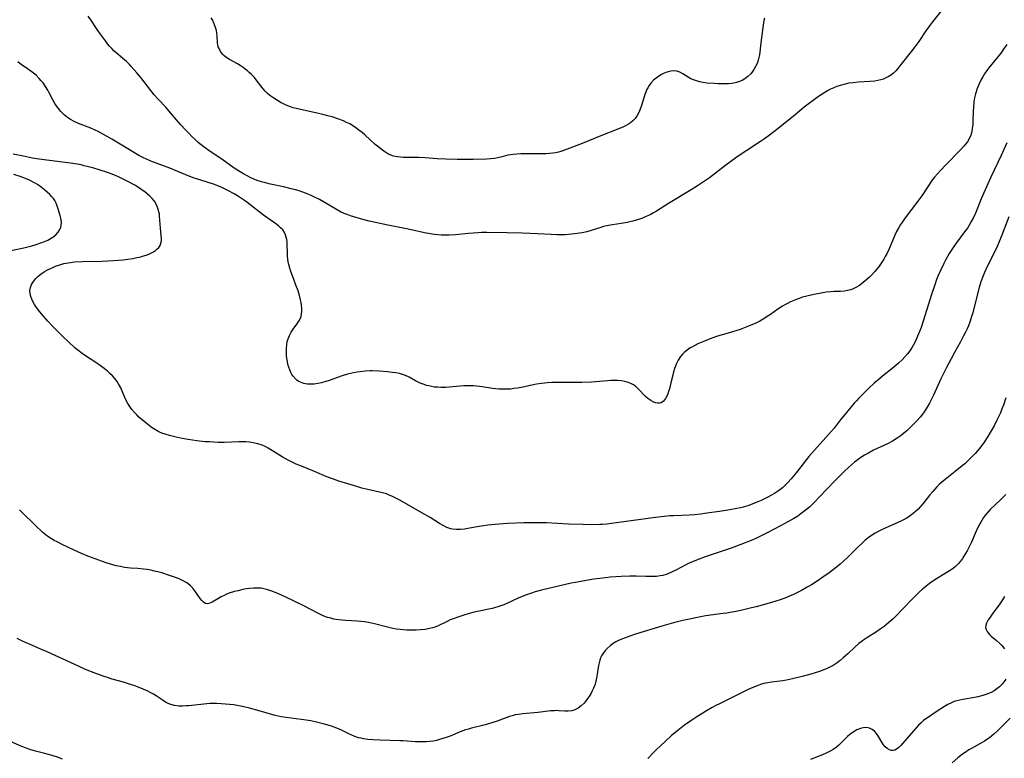
# Model space of a CAD drawing. Units: inches. Extents: x 2124224 to 2129706, y 192237 to 197634.
# Drawn here: x 2124531 to 2124724, y 193549 to 193693 of the extents above; entities that cross this region are included whole.
import ezdxf

# ---------------------------------------------------------------- set-up
doc = ezdxf.new("R2010")
doc.units = ezdxf.units.IN
doc.header["$MEASUREMENT"] = 0
doc.layers.add('c_13_T14S_R20E', color=35, linetype='Continuous')

msp = doc.modelspace()

# ---------------------------------------------------------------- linework, layer by layer
at = {"layer": 'c_13_T14S_R20E'}
for points, elevation in [([(2124712.01, 193695.32), (2124709.95, 193692.7), (2124709.36, 193691.93), (2124708.64, 193690.92), (2124707.25, 193688.89), (2124706.47, 193687.8), (2124705.82, 193686.96), (2124703.58, 193684.11), (2124703.19, 193683.61), (2124702.78, 193683.14), (2124702.33, 193682.7), (2124701.89, 193682.34), (2124701.3, 193681.97), (2124700.83, 193681.73), (2124700.33, 193681.52), (2124699.81, 193681.35), (2124699.28, 193681.22), (2124698.64, 193681.11), (2124697.69, 193681.01), (2124695.4, 193680.89), (2124694.44, 193680.81), (2124693.56, 193680.69), (2124692.84, 193680.53), (2124691.89, 193680.27), (2124691.25, 193680.06), (2124690.63, 193679.81), (2124689.98, 193679.51), (2124689.41, 193679.22), (2124688.85, 193678.9), (2124688.14, 193678.46), (2124687.62, 193678.1), (2124684.81, 193675.99), (2124683.07, 193674.53), (2124679.76, 193671.84), (2124678.08, 193670.54), (2124677.06, 193669.8), (2124676.33, 193669.31), (2124673.63, 193667.57), (2124672.51, 193666.82), (2124671.5, 193666.12), (2124669.49, 193664.65), (2124666.9, 193662.65), (2124666.32, 193662.21), (2124665.37, 193661.53), (2124663.97, 193660.61), (2124662.74, 193659.84), (2124658.33, 193657.18), (2124655.93, 193655.69), (2124655.34, 193655.34), (2124654.7, 193654.99), (2124653.74, 193654.54), (2124653.21, 193654.32), (2124652.64, 193654.11), (2124651.99, 193653.91), (2124651.34, 193653.73), (2124650.2, 193653.48), (2124649.02, 193653.28), (2124647.35, 193653.03), (2124646.15, 193652.8), (2124645.62, 193652.68), (2124644.84, 193652.45), (2124643.35, 193651.98), (2124642.3, 193651.67), (2124641.4, 193651.47), (2124640.92, 193651.37), (2124639.91, 193651.22), (2124638.75, 193651.1), (2124638.12, 193651.07), (2124637.05, 193651.05), (2124636.43, 193651.06), (2124635.33, 193651.11), (2124632.67, 193651.28), (2124629.71, 193651.39), (2124626.76, 193651.46), (2124622.79, 193651.51), (2124621.82, 193651.49), (2124621.03, 193651.46), (2124619.17, 193651.32), (2124616.63, 193651.06), (2124615.4, 193650.99), (2124614.69, 193650.97), (2124613.87, 193650.99), (2124613.17, 193651.03), (2124612.46, 193651.11), (2124611.36, 193651.29), (2124610.6, 193651.45), (2124608.27, 193651.99), (2124606.75, 193652.32), (2124603.42, 193652.94), (2124601.01, 193653.45), (2124599.78, 193653.74), (2124598.54, 193654.05), (2124596.74, 193654.56), (2124596.1, 193654.77), (2124595.47, 193655), (2124594.84, 193655.25), (2124594.13, 193655.58), (2124593.36, 193655.98), (2124590.81, 193657.51), (2124590.03, 193657.95), (2124588.93, 193658.51), (2124588.28, 193658.81), (2124587.6, 193659.08), (2124586.78, 193659.39), (2124586.06, 193659.63), (2124585.34, 193659.84), (2124584.47, 193660.08), (2124583.03, 193660.41), (2124580.44, 193660.97), (2124579.47, 193661.2), (2124578.7, 193661.42), (2124577.88, 193661.69), (2124577.08, 193662), (2124576.59, 193662.22), (2124575.87, 193662.58), (2124575.16, 193662.98), (2124574.55, 193663.35), (2124573.36, 193664.12), (2124570.96, 193665.82), (2124568.84, 193667.24), (2124567.48, 193668.21), (2124566.91, 193668.66), (2124566.34, 193669.12), (2124565.7, 193669.68), (2124565.08, 193670.27), (2124564.45, 193670.91), (2124563.89, 193671.49), (2124562.84, 193672.64), (2124560.92, 193674.9), (2124559.96, 193675.99), (2124558.56, 193677.49), (2124557.71, 193678.44), (2124557.04, 193679.27), (2124555.07, 193681.83), (2124554.3, 193682.76), (2124553.23, 193683.99), (2124552.87, 193684.38), (2124552.3, 193684.95), (2124551.53, 193685.63), (2124550.19, 193686.73), (2124549.83, 193687.06), (2124549.43, 193687.46), (2124549.06, 193687.87), (2124548.6, 193688.41), (2124548.17, 193688.97), (2124547.18, 193690.3), (2124546.55, 193691.21), (2124545.32, 193693.07), (2124544.76, 193693.83)], 966), ([(2124677.06, 193693.43), (2124676.96, 193692.96), (2124676.75, 193691.58), (2124676.33, 193688.07), (2124676.14, 193686.68), (2124676.02, 193686.01), (2124675.83, 193685.21), (2124675.62, 193684.59), (2124675.34, 193683.96), (2124675.01, 193683.36), (2124674.63, 193682.82), (2124674.38, 193682.52), (2124673.83, 193681.99), (2124673.22, 193681.54), (2124672.72, 193681.26), (2124672.19, 193681.03), (2124671.63, 193680.86), (2124671.06, 193680.73), (2124670.67, 193680.67), (2124670.06, 193680.61), (2124669.44, 193680.57), (2124668.73, 193680.56), (2124668, 193680.58), (2124667.25, 193680.62), (2124665.85, 193680.74), (2124665.04, 193680.86), (2124664.4, 193680.98), (2124663.78, 193681.14), (2124663.21, 193681.35), (2124662.67, 193681.59), (2124662.12, 193681.9), (2124661.13, 193682.54), (2124660.54, 193682.88), (2124659.94, 193683.09), (2124659.35, 193683.13), (2124658.73, 193683.05), (2124658.26, 193682.93), (2124657.8, 193682.78), (2124657.35, 193682.6), (2124656.91, 193682.39), (2124656.38, 193682.08), (2124655.87, 193681.72), (2124655.38, 193681.29), (2124654.84, 193680.68), (2124654.52, 193680.26), (2124654.24, 193679.81), (2124654.02, 193679.4), (2124653.84, 193678.97), (2124653.67, 193678.51), (2124653.53, 193678.04), (2124653.04, 193676.33), (2124652.79, 193675.65), (2124652.49, 193674.98), (2124652.16, 193674.38), (2124651.78, 193673.82), (2124651.32, 193673.32), (2124650.89, 193672.96), (2124650.48, 193672.68), (2124650.05, 193672.43), (2124649.49, 193672.15), (2124648.41, 193671.69), (2124645.06, 193670.4), (2124641.75, 193669.03), (2124638.18, 193667.68), (2124637.22, 193667.35), (2124636.76, 193667.22), (2124636.27, 193667.11), (2124635.69, 193667.02), (2124635.01, 193666.95), (2124634.33, 193666.92), (2124633.17, 193666.89), (2124629.41, 193666.87), (2124628.67, 193666.85), (2124627.93, 193666.78), (2124627.38, 193666.7), (2124626.88, 193666.6), (2124625.48, 193666.24), (2124624.87, 193666.11), (2124624.24, 193666.01), (2124623.57, 193665.93), (2124622.74, 193665.88), (2124620.08, 193665.79), (2124618.4, 193665.77), (2124616.99, 193665.76), (2124614.75, 193665.82), (2124613.07, 193665.91), (2124610.74, 193666.09), (2124609.41, 193666.16), (2124606.46, 193666.2), (2124605.86, 193666.24), (2124605.28, 193666.32), (2124604.85, 193666.4), (2124604.35, 193666.53), (2124603.86, 193666.71), (2124603.43, 193666.92), (2124603, 193667.17), (2124602.63, 193667.42), (2124602.03, 193667.85), (2124601.43, 193668.32), (2124600.93, 193668.74), (2124598.88, 193670.59), (2124598.37, 193671.04), (2124597.76, 193671.54), (2124597.14, 193672), (2124596.71, 193672.29), (2124595.97, 193672.73), (2124595.35, 193673.05), (2124594.71, 193673.33), (2124593.6, 193673.76), (2124592.53, 193674.12), (2124591.95, 193674.29), (2124590.71, 193674.61), (2124589.56, 193674.87), (2124586.3, 193675.54), (2124585.47, 193675.74), (2124584.9, 193675.91), (2124584.14, 193676.17), (2124583.41, 193676.48), (2124582.86, 193676.74), (2124582.56, 193676.89), (2124581.82, 193677.32), (2124581.1, 193677.79), (2124580.35, 193678.33), (2124579.83, 193678.76), (2124579.44, 193679.13), (2124579.07, 193679.53), (2124578.75, 193679.92), (2124577.64, 193681.39), (2124577.3, 193681.81), (2124576.99, 193682.16), (2124576.66, 193682.5), (2124576.31, 193682.83), (2124575.94, 193683.14), (2124575.53, 193683.46), (2124575.11, 193683.77), (2124574.54, 193684.14), (2124573.97, 193684.48), (2124572.45, 193685.31), (2124571.89, 193685.66), (2124571.39, 193686.04), (2124571.11, 193686.33), (2124570.7, 193686.89), (2124570.39, 193687.48), (2124570.24, 193687.85), (2124570.13, 193688.22), (2124570.07, 193688.63), (2124570, 193689.95), (2124569.95, 193690.46), (2124569.87, 193690.99), (2124569.72, 193691.58), (2124569.44, 193692.34), (2124569.08, 193693.09), (2124568.86, 193693.49)], 968), ([(2124653.82, 193619.45), (2124652.4, 193620.95), (2124651.94, 193621.37), (2124651.48, 193621.71), (2124650.96, 193622), (2124650.25, 193622.26), (2124649.69, 193622.4), (2124649.09, 193622.48), (2124648.38, 193622.54), (2124647.72, 193622.56), (2124647.04, 193622.54), (2124646.35, 193622.5), (2124643.27, 193622.27), (2124641.37, 193622.17), (2124639.64, 193622.15), (2124636.34, 193622.18), (2124635.5, 193622.16), (2124634.66, 193622.13), (2124633.49, 193622.01), (2124632.49, 193621.85), (2124629.78, 193621.27), (2124628.76, 193621.08), (2124628.07, 193620.97), (2124627.38, 193620.9), (2124626.72, 193620.86), (2124626.07, 193620.86), (2124625.1, 193620.9), (2124624.47, 193620.95), (2124623.89, 193621.03), (2124621.84, 193621.34), (2124621.34, 193621.41), (2124620.18, 193621.51), (2124619.34, 193621.53), (2124618.24, 193621.51), (2124615.38, 193621.25), (2124614.77, 193621.22), (2124613.76, 193621.2), (2124613.13, 193621.23), (2124612.51, 193621.29), (2124611.96, 193621.38), (2124611.42, 193621.49), (2124610.96, 193621.61), (2124610.51, 193621.76), (2124609.73, 193622.06), (2124609.34, 193622.24), (2124608.84, 193622.49), (2124607.6, 193623.19), (2124606.86, 193623.54), (2124606.1, 193623.82), (2124605.66, 193623.94), (2124604.98, 193624.07), (2124604.27, 193624.15), (2124603.31, 193624.25), (2124601.7, 193624.38), (2124600.36, 193624.43), (2124599.93, 193624.43), (2124598.97, 193624.38), (2124598.01, 193624.29), (2124597.42, 193624.2), (2124596.7, 193624.07), (2124596.1, 193623.93), (2124595.5, 193623.78), (2124594.45, 193623.46), (2124591.95, 193622.57), (2124591.28, 193622.35), (2124590.42, 193622.11), (2124589.7, 193621.96), (2124588.98, 193621.87), (2124588.33, 193621.84), (2124587.62, 193621.88), (2124586.95, 193622.01), (2124586.32, 193622.23), (2124585.89, 193622.46), (2124585.61, 193622.65), (2124585.38, 193622.85), (2124584.91, 193623.39), (2124584.66, 193623.76), (2124584.44, 193624.16), (2124584.21, 193624.67), (2124584.02, 193625.2), (2124583.87, 193625.72), (2124583.75, 193626.25), (2124583.64, 193626.9), (2124583.59, 193627.43), (2124583.56, 193627.95), (2124583.56, 193628.42), (2124583.57, 193628.89), (2124583.63, 193629.55), (2124583.74, 193630.19), (2124583.88, 193630.69), (2124584.16, 193631.38), (2124584.51, 193632.02), (2124584.9, 193632.6), (2124585.63, 193633.57), (2124586.02, 193634.14), (2124586.32, 193634.74), (2124586.44, 193635.12), (2124586.52, 193635.53), (2124586.57, 193636.15), (2124586.57, 193636.7), (2124586.53, 193637.26), (2124586.45, 193637.81), (2124586.34, 193638.37), (2124586.13, 193639.22), (2124585.86, 193640.08), (2124585.44, 193641.23), (2124584.96, 193642.48), (2124584.46, 193643.86), (2124584.24, 193644.55), (2124584.05, 193645.25), (2124583.94, 193645.76), (2124583.85, 193646.26), (2124583.78, 193646.98), (2124583.76, 193647.56), (2124583.73, 193649.13), (2124583.69, 193649.66), (2124583.63, 193650.17), (2124583.54, 193650.61), (2124583.39, 193651.08), (2124583.18, 193651.52), (2124582.84, 193652), (2124582.42, 193652.45), (2124582.09, 193652.74), (2124581.68, 193653.07), (2124579.1, 193654.9), (2124575.8, 193657.45), (2124575.16, 193657.92), (2124574.59, 193658.31), (2124574.01, 193658.68), (2124573.38, 193659.05), (2124572.08, 193659.75), (2124570.92, 193660.31), (2124570.14, 193660.64), (2124569.51, 193660.87), (2124566.62, 193661.78), (2124565.36, 193662.22), (2124563.88, 193662.79), (2124561.53, 193663.79), (2124560.44, 193664.23), (2124557.38, 193665.36), (2124556.18, 193665.84), (2124555.64, 193666.1), (2124554.7, 193666.59), (2124551.08, 193668.8), (2124549.4, 193669.78), (2124547.33, 193670.95), (2124546.74, 193671.25), (2124546.15, 193671.53), (2124545.29, 193671.9), (2124542.88, 193672.83), (2124542.08, 193673.2), (2124541.32, 193673.62), (2124540.74, 193674.01), (2124540.07, 193674.55), (2124539.46, 193675.15), (2124538.97, 193675.74), (2124538.53, 193676.35), (2124538.27, 193676.75), (2124537.89, 193677.44), (2124537.18, 193678.85), (2124536.92, 193679.32), (2124536.47, 193680.05), (2124535.98, 193680.75), (2124535.62, 193681.2), (2124535.24, 193681.64), (2124534.61, 193682.26), (2124534.07, 193682.7), (2124533.57, 193683.07), (2124532.25, 193683.94), (2124531.73, 193684.31), (2124531.03, 193684.87)], 964), ([(2124529.08, 193647.85), (2124532.18, 193648.54), (2124533.76, 193648.93), (2124534.83, 193649.23), (2124535.55, 193649.46), (2124536.25, 193649.72), (2124536.91, 193650.01), (2124537.26, 193650.2), (2124537.89, 193650.61), (2124538.45, 193651.08), (2124538.9, 193651.55), (2124539.25, 193652.07), (2124539.44, 193652.52), (2124539.53, 193652.86), (2124539.56, 193653.57), (2124539.47, 193654.3), (2124539.34, 193654.83), (2124538.88, 193656.34), (2124538.76, 193656.68), (2124538.53, 193657.23), (2124538.25, 193657.75), (2124538, 193658.13), (2124537.71, 193658.48), (2124537.31, 193658.92), (2124536.79, 193659.41), (2124536.24, 193659.88), (2124535.58, 193660.4), (2124534.87, 193660.88), (2124534.41, 193661.16), (2124534.04, 193661.36), (2124533.3, 193661.73), (2124532.54, 193662.06), (2124531.48, 193662.46), (2124530.27, 193662.83)], 960), ([(2124724.86, 193654.54), (2124723.52, 193650.98), (2124722.91, 193649.53), (2124722.59, 193648.8), (2124721.97, 193647.54), (2124720.56, 193644.71), (2124720.08, 193643.66), (2124719.82, 193643.02), (2124719.41, 193641.84), (2124719.1, 193640.78), (2124718.18, 193637.18), (2124717.8, 193635.79), (2124717.59, 193635.09), (2124717.28, 193634.15), (2124716.95, 193633.28), (2124716.69, 193632.66), (2124716.41, 193632.05), (2124716.03, 193631.27), (2124715.42, 193630.14), (2124714.23, 193628.05), (2124713.58, 193626.83), (2124712.69, 193625.1), (2124711.58, 193622.87), (2124710.11, 193619.69), (2124709.34, 193618.13), (2124708.91, 193617.36), (2124708.45, 193616.62), (2124708.2, 193616.26), (2124707.52, 193615.39), (2124706.88, 193614.66), (2124705.91, 193613.67), (2124704.89, 193612.73), (2124704.36, 193612.28), (2124703.81, 193611.84), (2124703.03, 193611.28), (2124702.09, 193610.68), (2124701.17, 193610.19), (2124698.42, 193608.91), (2124697.26, 193608.32), (2124696.67, 193607.98), (2124695.95, 193607.52), (2124695.14, 193606.93), (2124694.71, 193606.59), (2124693.52, 193605.58), (2124692.72, 193604.84), (2124691.95, 193604.08), (2124690.84, 193602.94), (2124687.87, 193599.79), (2124686.85, 193598.74), (2124686.39, 193598.29), (2124685.85, 193597.8), (2124685.3, 193597.32), (2124684.8, 193596.92), (2124684.28, 193596.54), (2124683.59, 193596.06), (2124682.81, 193595.58), (2124681.65, 193594.91), (2124680.22, 193594.12), (2124677.75, 193592.82), (2124676.57, 193592.24), (2124675.36, 193591.67), (2124674.45, 193591.29), (2124672.42, 193590.49), (2124670.57, 193589.8), (2124668.83, 193589.19), (2124665.48, 193588.07), (2124664.1, 193587.58), (2124663.02, 193587.13), (2124662.49, 193586.89), (2124661.71, 193586.49), (2124659.75, 193585.47), (2124659.04, 193585.12), (2124658.02, 193584.7), (2124657.22, 193584.46), (2124656.7, 193584.36), (2124655.94, 193584.26), (2124655.16, 193584.21), (2124653.84, 193584.21), (2124652, 193584.27), (2124650.75, 193584.29), (2124649.04, 193584.23), (2124646.9, 193584.08), (2124645.43, 193583.94), (2124643.73, 193583.71), (2124641.46, 193583.34), (2124640.13, 193583.09), (2124639.27, 193582.91), (2124633.44, 193581.53), (2124632.25, 193581.21), (2124631.48, 193580.97), (2124630.53, 193580.64), (2124630, 193580.44), (2124628.9, 193579.98), (2124626.71, 193578.98), (2124626.07, 193578.72), (2124625.13, 193578.38), (2124624.28, 193578.12), (2124623.8, 193578), (2124620.93, 193577.4), (2124620.02, 193577.19), (2124618.63, 193576.8), (2124617.27, 193576.37), (2124616.37, 193576.04), (2124615.63, 193575.74), (2124615, 193575.46), (2124613.09, 193574.54), (2124612.59, 193574.34), (2124612.12, 193574.18), (2124611.58, 193574.04), (2124610.71, 193573.88), (2124609.82, 193573.79), (2124608.92, 193573.73), (2124607.98, 193573.72), (2124607.03, 193573.74), (2124606.44, 193573.78), (2124605.83, 193573.85), (2124605.1, 193573.96), (2124604.38, 193574.09), (2124603.35, 193574.33), (2124600.83, 193574.97), (2124599.64, 193575.21), (2124598.81, 193575.35), (2124598.1, 193575.43), (2124597.39, 193575.5), (2124595.17, 193575.64), (2124594.45, 193575.69), (2124593.79, 193575.77), (2124592.86, 193575.92), (2124592.24, 193576.06), (2124591.62, 193576.23), (2124591.11, 193576.42), (2124590.61, 193576.63), (2124589.97, 193576.93), (2124588.22, 193577.86), (2124586.83, 193578.56), (2124583.31, 193580.24), (2124581.91, 193580.88), (2124580.71, 193581.37), (2124579.94, 193581.64), (2124579.15, 193581.84), (2124578.65, 193581.93), (2124577.91, 193581.98), (2124577.16, 193581.97), (2124576.35, 193581.9), (2124575.69, 193581.81), (2124575.04, 193581.68), (2124574.11, 193581.46), (2124573.44, 193581.28), (2124572.39, 193580.95), (2124571.87, 193580.76), (2124571.37, 193580.55), (2124570.82, 193580.29), (2124570.45, 193580.09), (2124569.05, 193579.24), (2124568.73, 193579.07), (2124568.38, 193578.94), (2124568.05, 193578.88), (2124567.74, 193578.94), (2124567.33, 193579.19), (2124567.01, 193579.53), (2124566.7, 193579.94), (2124565.65, 193581.46), (2124565.26, 193581.95), (2124564.82, 193582.41), (2124564.31, 193582.84), (2124563.95, 193583.08), (2124563.38, 193583.4), (2124562.83, 193583.66), (2124562.26, 193583.9), (2124560.73, 193584.43), (2124559.19, 193584.92), (2124558.42, 193585.13), (2124557.76, 193585.3), (2124557.05, 193585.45), (2124556.34, 193585.59), (2124555.62, 193585.69), (2124554.48, 193585.79), (2124553.05, 193585.89), (2124552.46, 193585.94), (2124551.92, 193586.02), (2124551.1, 193586.16), (2124550.29, 193586.34), (2124549.18, 193586.64), (2124548.31, 193586.91), (2124546.89, 193587.41), (2124544.73, 193588.21), (2124543.48, 193588.72), (2124541.9, 193589.45), (2124539.69, 193590.5), (2124538.71, 193590.99), (2124538.15, 193591.3), (2124537.61, 193591.62), (2124537.1, 193591.95), (2124536.4, 193592.47), (2124535.93, 193592.86), (2124535.47, 193593.27), (2124534.88, 193593.83), (2124531.35, 193597.28)], 960), ([(2124724, 193580.3), (2124723.62, 193579.68), (2124723.09, 193578.89), (2124721.58, 193576.85), (2124721.06, 193576.1), (2124720.82, 193575.73), (2124720.63, 193575.4), (2124720.48, 193575.08), (2124720.35, 193574.66), (2124720.32, 193574.25), (2124720.41, 193573.85), (2124720.61, 193573.47), (2124720.82, 193573.19), (2124721.06, 193572.92), (2124721.42, 193572.59), (2124722.45, 193571.72), (2124723.06, 193571.17), (2124723.5, 193570.71), (2124724.01, 193570.07)], 954), ([(2124724.31, 193564.19), (2124723.97, 193563.68), (2124723.58, 193563.21), (2124723.07, 193562.69), (2124722.51, 193562.24), (2124721.97, 193561.88), (2124721.4, 193561.56), (2124720.89, 193561.33), (2124720.37, 193561.13), (2124719.76, 193560.94), (2124718.8, 193560.7), (2124718.17, 193560.58), (2124715.87, 193560.19), (2124715.28, 193560.07), (2124714.7, 193559.92), (2124714.17, 193559.76), (2124713.65, 193559.56), (2124712.95, 193559.22), (2124712.29, 193558.83), (2124710.69, 193557.74), (2124709.35, 193556.88), (2124708.62, 193556.37), (2124708.19, 193556.05), (2124707.72, 193555.64), (2124707.21, 193555.15), (2124706.72, 193554.63), (2124706.27, 193554.11), (2124704.56, 193552.1), (2124703.75, 193551.18), (2124703.34, 193550.79), (2124702.91, 193550.45), (2124702.57, 193550.27), (2124702.22, 193550.18), (2124701.86, 193550.2), (2124701.52, 193550.31), (2124701.09, 193550.57), (2124700.69, 193550.94), (2124700.38, 193551.31), (2124700.05, 193551.81), (2124699.35, 193552.96), (2124698.99, 193553.5), (2124698.61, 193553.98), (2124698.16, 193554.34), (2124697.61, 193554.59), (2124697, 193554.68), (2124696.41, 193554.65), (2124695.83, 193554.52), (2124695.16, 193554.24), (2124694.43, 193553.82), (2124693.8, 193553.36), (2124693.31, 193552.93), (2124692.05, 193551.68), (2124691.62, 193551.27), (2124691.16, 193550.88), (2124690.49, 193550.4), (2124690.06, 193550.14), (2124689.29, 193549.74), (2124688.42, 193549.36), (2124687.9, 193549.15), (2124686.09, 193548.47)], 954), ([(2124725.11, 193556.5), (2124722.61, 193554.02), (2124721.92, 193553.39), (2124721.06, 193552.68), (2124720.58, 193552.33), (2124720.1, 193552), (2124719.67, 193551.74), (2124717.57, 193550.62), (2124717.05, 193550.31), (2124716.3, 193549.82), (2124715.83, 193549.48), (2124714.9, 193548.76), (2124713.79, 193547.81)], 952)]:
    msp.add_lwpolyline(points, dxfattribs=dict(at, elevation=elevation))
for points in [[(2124724.51, 193688.26, 964), (2124723.99, 193687.53, 964), (2124723.29, 193686.61, 964), (2124720.98, 193683.69, 964), (2124720.6, 193683.18, 964), (2124720.14, 193682.51, 964), (2124719.8, 193681.97, 964), (2124719.42, 193681.29, 964), (2124719.08, 193680.6, 964), (2124718.69, 193679.68, 964), (2124718.45, 193678.99, 964), (2124718.34, 193678.6, 964), (2124718.17, 193677.84, 964), (2124718.04, 193677.07, 964), (2124717.93, 193675.97, 964), (2124717.9, 193675.22, 964), (2124717.84, 193673.23, 964), (2124717.8, 193672.57, 964), (2124717.73, 193671.88, 964), (2124717.61, 193671.21, 964), (2124717.41, 193670.52, 964), (2124717.18, 193669.97, 964), (2124716.76, 193669.26, 964), (2124716.42, 193668.8, 964), (2124716.04, 193668.36, 964), (2124715.42, 193667.68, 964), (2124712.55, 193664.74, 964), (2124711.51, 193663.65, 964), (2124710.92, 193662.99, 964), (2124710.35, 193662.32, 964), (2124709.83, 193661.67, 964), (2124709.07, 193660.6, 964), (2124707.83, 193658.69, 964), (2124707.1, 193657.65, 964), (2124704.62, 193654.38, 964), (2124704.06, 193653.6, 964), (2124703.69, 193653.05, 964), (2124703.33, 193652.49, 964), (2124702.91, 193651.73, 964), (2124702.56, 193651, 964), (2124701.44, 193648.31, 964), (2124701, 193647.35, 964), (2124700.71, 193646.81, 964), (2124700.41, 193646.27, 964), (2124699.92, 193645.52, 964), (2124699.35, 193644.72, 964), (2124698.64, 193643.86, 964), (2124698, 193643.17, 964), (2124697.61, 193642.78, 964), (2124696.8, 193642.04, 964), (2124696.39, 193641.7, 964), (2124695.66, 193641.17, 964), (2124694.95, 193640.74, 964), (2124694.45, 193640.49, 964), (2124693.94, 193640.3, 964), (2124693.33, 193640.14, 964), (2124692.72, 193640.05, 964), (2124691.96, 193639.99, 964), (2124690.7, 193639.96, 964), (2124690.04, 193639.92, 964), (2124689.11, 193639.81, 964), (2124687.83, 193639.6, 964), (2124686.72, 193639.38, 964), (2124685.39, 193639.07, 964), (2124684.53, 193638.83, 964), (2124683.83, 193638.6, 964), (2124683.15, 193638.35, 964), (2124682.17, 193637.93, 964), (2124681.59, 193637.65, 964), (2124681.08, 193637.39, 964), (2124680.59, 193637.11, 964), (2124679.71, 193636.54, 964), (2124678.25, 193635.49, 964), (2124677.61, 193635.06, 964), (2124677.12, 193634.75, 964), (2124676.17, 193634.2, 964), (2124675.23, 193633.73, 964), (2124674.71, 193633.49, 964), (2124673.62, 193633.04, 964), (2124672.33, 193632.57, 964), (2124670.6, 193632.02, 964), (2124667.67, 193631.16, 964), (2124666.44, 193630.74, 964), (2124665.32, 193630.28, 964), (2124664.04, 193629.71, 964), (2124663.45, 193629.42, 964), (2124663, 193629.18, 964), (2124662.56, 193628.93, 964), (2124661.95, 193628.52, 964), (2124661.39, 193628.07, 964), (2124661.05, 193627.74, 964), (2124660.67, 193627.29, 964), (2124660.21, 193626.57, 964), (2124659.82, 193625.79, 964), (2124659.64, 193625.34, 964), (2124659.47, 193624.88, 964), (2124659.28, 193624.24, 964), (2124659.12, 193623.59, 964), (2124658.78, 193622.1, 964), (2124658.47, 193620.93, 964), (2124658.32, 193620.43, 964), (2124658.16, 193619.96, 964), (2124657.98, 193619.53, 964), (2124657.72, 193619.05, 964), (2124657.32, 193618.52, 964), (2124656.85, 193618.19, 964), (2124656.53, 193618.11, 964), (2124656.19, 193618.11, 964), (2124655.76, 193618.2, 964), (2124655.29, 193618.38, 964), (2124654.82, 193618.63, 964), (2124654.27, 193619.04, 964), (2124653.82, 193619.45, 964)], [(2124724.5, 193669.04, 962), (2124723.39, 193666.57, 962), (2124721.37, 193662.34, 962), (2124720.49, 193660.43, 962), (2124719.48, 193658.09, 962), (2124718.61, 193655.94, 962), (2124718.33, 193655.27, 962), (2124717.96, 193654.47, 962), (2124717.53, 193653.63, 962), (2124717.05, 193652.82, 962), (2124716.76, 193652.38, 962), (2124716.23, 193651.62, 962), (2124714.58, 193649.43, 962), (2124714.26, 193648.98, 962), (2124713.74, 193648.2, 962), (2124713.23, 193647.38, 962), (2124712.51, 193646.12, 962), (2124712.17, 193645.46, 962), (2124711.54, 193644.18, 962), (2124711.05, 193643.08, 962), (2124710.75, 193642.3, 962), (2124710.37, 193641.25, 962), (2124709.81, 193639.55, 962), (2124708.12, 193634.15, 962), (2124707.71, 193632.95, 962), (2124707.41, 193632.14, 962), (2124707.03, 193631.22, 962), (2124706.76, 193630.61, 962), (2124706.47, 193630.01, 962), (2124705.95, 193629.07, 962), (2124705.51, 193628.39, 962), (2124705.08, 193627.81, 962), (2124704.55, 193627.18, 962), (2124703.98, 193626.59, 962), (2124703.3, 193625.93, 962), (2124702.3, 193625.08, 962), (2124700.14, 193623.41, 962), (2124699.61, 193622.97, 962), (2124698.51, 193622.02, 962), (2124697.51, 193621.09, 962), (2124696.95, 193620.54, 962), (2124695.51, 193619.09, 962), (2124695.06, 193618.62, 962), (2124694.63, 193618.13, 962), (2124693.15, 193616.29, 962), (2124691.85, 193614.8, 962), (2124690.68, 193613.26, 962), (2124690.13, 193612.6, 962), (2124689.08, 193611.41, 962), (2124686.86, 193608.97, 962), (2124686.29, 193608.31, 962), (2124685.78, 193607.7, 962), (2124683.25, 193604.54, 962), (2124682.29, 193603.36, 962), (2124681.66, 193602.64, 962), (2124681, 193601.96, 962), (2124680.57, 193601.57, 962), (2124679.82, 193601, 962), (2124679.04, 193600.49, 962), (2124678.35, 193600.09, 962), (2124677.72, 193599.75, 962), (2124676.41, 193599.11, 962), (2124675.43, 193598.68, 962), (2124674.68, 193598.38, 962), (2124673.79, 193598.07, 962), (2124672.88, 193597.81, 962), (2124672.4, 193597.69, 962), (2124671.69, 193597.53, 962), (2124670.28, 193597.26, 962), (2124668.3, 193596.95, 962), (2124665.8, 193596.59, 962), (2124664.63, 193596.44, 962), (2124663.41, 193596.31, 962), (2124662.43, 193596.25, 962), (2124659.34, 193596.12, 962), (2124658.55, 193596.08, 962), (2124657.45, 193595.99, 962), (2124655.75, 193595.79, 962), (2124647.18, 193594.62, 962), (2124646.25, 193594.5, 962), (2124645.38, 193594.42, 962), (2124644.88, 193594.39, 962), (2124643.27, 193594.36, 962), (2124641.58, 193594.38, 962), (2124638.75, 193594.49, 962), (2124634.46, 193594.7, 962), (2124633.4, 193594.73, 962), (2124631.51, 193594.75, 962), (2124629.99, 193594.72, 962), (2124626.84, 193594.59, 962), (2124624.4, 193594.43, 962), (2124622.95, 193594.28, 962), (2124622.09, 193594.17, 962), (2124620.9, 193593.96, 962), (2124619.06, 193593.6, 962), (2124618.4, 193593.49, 962), (2124617.65, 193593.41, 962), (2124616.85, 193593.4, 962), (2124616.07, 193593.48, 962), (2124615.72, 193593.56, 962), (2124614.95, 193593.84, 962), (2124614.2, 193594.22, 962), (2124613.53, 193594.62, 962), (2124611.68, 193595.77, 962), (2124610.07, 193596.71, 962), (2124605.74, 193599.14, 962), (2124604.98, 193599.54, 962), (2124604.19, 193599.94, 962), (2124603.69, 193600.16, 962), (2124603.16, 193600.37, 962), (2124602.39, 193600.6, 962), (2124599.47, 193601.24, 962), (2124598.33, 193601.53, 962), (2124596.66, 193602, 962), (2124595.56, 193602.34, 962), (2124593.84, 193602.9, 962), (2124592.75, 193603.27, 962), (2124591.48, 193603.75, 962), (2124589.09, 193604.75, 962), (2124586.18, 193605.93, 962), (2124585.5, 193606.22, 962), (2124584.67, 193606.6, 962), (2124583.93, 193606.97, 962), (2124582.76, 193607.62, 962), (2124580.01, 193609.3, 962), (2124579.4, 193609.63, 962), (2124578.83, 193609.89, 962), (2124577.96, 193610.19, 962), (2124577.05, 193610.4, 962), (2124576.33, 193610.5, 962), (2124575.62, 193610.54, 962), (2124574.95, 193610.55, 962), (2124574.28, 193610.54, 962), (2124571.42, 193610.46, 962), (2124570.25, 193610.47, 962), (2124568.55, 193610.54, 962), (2124567.7, 193610.6, 962), (2124566.06, 193610.78, 962), (2124564.36, 193611.04, 962), (2124563.2, 193611.24, 962), (2124562.01, 193611.47, 962), (2124560.73, 193611.78, 962), (2124559.84, 193612.05, 962), (2124559.23, 193612.28, 962), (2124558.63, 193612.54, 962), (2124557.97, 193612.9, 962), (2124557.32, 193613.32, 962), (2124556.8, 193613.68, 962), (2124556.3, 193614.06, 962), (2124555.41, 193614.8, 962), (2124554.72, 193615.42, 962), (2124554.3, 193615.83, 962), (2124553.89, 193616.26, 962), (2124553.34, 193616.92, 962), (2124552.93, 193617.48, 962), (2124552.55, 193618.07, 962), (2124552.22, 193618.68, 962), (2124551.95, 193619.24, 962), (2124551.15, 193621.11, 962), (2124550.81, 193621.77, 962), (2124550.44, 193622.37, 962), (2124550.01, 193622.93, 962), (2124549.56, 193623.45, 962), (2124549.06, 193623.95, 962), (2124548.58, 193624.39, 962), (2124547.89, 193624.94, 962), (2124547.41, 193625.31, 962), (2124546.27, 193626.1, 962), (2124544.64, 193627.13, 962), (2124543.62, 193627.82, 962), (2124542.76, 193628.48, 962), (2124542.17, 193628.97, 962), (2124540.94, 193630.1, 962), (2124539.81, 193631.19, 962), (2124537.89, 193633.13, 962), (2124536.89, 193634.19, 962), (2124535.64, 193635.62, 962), (2124535.06, 193636.33, 962), (2124534.54, 193637.05, 962), (2124534.31, 193637.4, 962), (2124533.96, 193638.02, 962), (2124533.75, 193638.5, 962), (2124533.58, 193638.97, 962), (2124533.44, 193639.57, 962), (2124533.41, 193640.16, 962), (2124533.5, 193640.76, 962), (2124533.72, 193641.33, 962), (2124534.08, 193641.93, 962), (2124534.54, 193642.49, 962), (2124534.94, 193642.9, 962), (2124535.63, 193643.45, 962), (2124536.39, 193643.94, 962), (2124536.83, 193644.19, 962), (2124537.28, 193644.41, 962), (2124537.85, 193644.67, 962), (2124538.43, 193644.9, 962), (2124539.23, 193645.18, 962), (2124540.05, 193645.42, 962), (2124540.51, 193645.52, 962), (2124541.31, 193645.65, 962), (2124542.14, 193645.74, 962), (2124543.66, 193645.83, 962), (2124547.54, 193645.93, 962), (2124549.72, 193646.03, 962), (2124550.67, 193646.1, 962), (2124551.61, 193646.19, 962), (2124552.55, 193646.3, 962), (2124553.54, 193646.45, 962), (2124554.32, 193646.59, 962), (2124555.08, 193646.76, 962), (2124555.45, 193646.86, 962), (2124556.15, 193647.09, 962), (2124556.66, 193647.29, 962), (2124557.15, 193647.51, 962), (2124557.58, 193647.75, 962), (2124557.97, 193648.02, 962), (2124558.3, 193648.29, 962), (2124558.59, 193648.6, 962), (2124558.85, 193648.98, 962), (2124559.02, 193649.4, 962), (2124559.12, 193649.86, 962), (2124559.14, 193650.33, 962), (2124559.09, 193650.94, 962), (2124558.91, 193652.33, 962), (2124558.77, 193654.67, 962), (2124558.72, 193655.12, 962), (2124558.63, 193655.58, 962), (2124558.44, 193656.25, 962), (2124558.19, 193656.9, 962), (2124557.78, 193657.61, 962), (2124557.3, 193658.19, 962), (2124556.84, 193658.64, 962), (2124556.34, 193659.07, 962), (2124555.94, 193659.37, 962), (2124555.08, 193659.98, 962), (2124554.02, 193660.67, 962), (2124553.41, 193661.04, 962), (2124552.79, 193661.38, 962), (2124551.62, 193661.97, 962), (2124550.7, 193662.38, 962), (2124549.48, 193662.89, 962), (2124548.59, 193663.22, 962), (2124546.97, 193663.76, 962), (2124545.69, 193664.14, 962), (2124544.86, 193664.37, 962), (2124544.03, 193664.57, 962), (2124543.4, 193664.71, 962), (2124542.61, 193664.85, 962), (2124541.36, 193665.04, 962), (2124536.68, 193665.64, 962), (2124535.18, 193665.86, 962), (2124533.92, 193666.07, 962), (2124532.16, 193666.41, 962), (2124530.12, 193666.84, 962)], [(2124724.29, 193619.17, 958), (2124723.81, 193617.75, 958), (2124723.53, 193617, 958), (2124723.23, 193616.25, 958), (2124722.92, 193615.57, 958), (2124722.61, 193614.93, 958), (2124721.98, 193613.72, 958), (2124721.23, 193612.37, 958), (2124720.76, 193611.59, 958), (2124720.04, 193610.48, 958), (2124719.34, 193609.55, 958), (2124718.74, 193608.82, 958), (2124718.29, 193608.32, 958), (2124717.24, 193607.23, 958), (2124716.26, 193606.3, 958), (2124715.76, 193605.86, 958), (2124714.4, 193604.76, 958), (2124712.39, 193603.19, 958), (2124711.71, 193602.62, 958), (2124711.25, 193602.21, 958), (2124710.81, 193601.78, 958), (2124710.39, 193601.33, 958), (2124709.99, 193600.87, 958), (2124709.44, 193600.19, 958), (2124708.53, 193599.01, 958), (2124708.06, 193598.43, 958), (2124707.6, 193597.91, 958), (2124707.13, 193597.43, 958), (2124706.64, 193596.97, 958), (2124706.14, 193596.55, 958), (2124705.62, 193596.15, 958), (2124705.09, 193595.79, 958), (2124704.76, 193595.59, 958), (2124704.16, 193595.26, 958), (2124702.9, 193594.66, 958), (2124700.81, 193593.74, 958), (2124699.58, 193593.16, 958), (2124698.72, 193592.71, 958), (2124698.01, 193592.26, 958), (2124697.33, 193591.78, 958), (2124697, 193591.52, 958), (2124696.75, 193591.32, 958), (2124696.09, 193590.72, 958), (2124695.46, 193590.09, 958), (2124693.98, 193588.58, 958), (2124693.3, 193587.93, 958), (2124692.44, 193587.14, 958), (2124691.9, 193586.67, 958), (2124690.82, 193585.77, 958), (2124689.7, 193584.93, 958), (2124688.52, 193584.09, 958), (2124687.41, 193583.35, 958), (2124686.27, 193582.63, 958), (2124685.44, 193582.13, 958), (2124684.35, 193581.51, 958), (2124683.54, 193581.09, 958), (2124682.75, 193580.71, 958), (2124681.96, 193580.36, 958), (2124681.08, 193580.01, 958), (2124680.14, 193579.69, 958), (2124678.44, 193579.17, 958), (2124675.44, 193578.33, 958), (2124674.54, 193578.09, 958), (2124672.95, 193577.7, 958), (2124671.54, 193577.4, 958), (2124670.35, 193577.17, 958), (2124669.74, 193577.08, 958), (2124668.97, 193576.97, 958), (2124666.55, 193576.7, 958), (2124665.59, 193576.55, 958), (2124664.91, 193576.43, 958), (2124662.71, 193575.98, 958), (2124661.09, 193575.63, 958), (2124659.31, 193575.19, 958), (2124657, 193574.53, 958), (2124651.88, 193572.95, 958), (2124650.72, 193572.58, 958), (2124649.5, 193572.14, 958), (2124649.01, 193571.94, 958), (2124648.53, 193571.72, 958), (2124647.98, 193571.44, 958), (2124647.45, 193571.12, 958), (2124646.95, 193570.76, 958), (2124646.37, 193570.25, 958), (2124645.95, 193569.8, 958), (2124645.56, 193569.28, 958), (2124645.23, 193568.72, 958), (2124645.03, 193568.31, 958), (2124644.87, 193567.89, 958), (2124644.72, 193567.37, 958), (2124644.6, 193566.82, 958), (2124644.35, 193565.13, 958), (2124644.22, 193564.36, 958), (2124644.09, 193563.77, 958), (2124643.93, 193563.19, 958), (2124643.65, 193562.41, 958), (2124643.39, 193561.85, 958), (2124643.09, 193561.3, 958), (2124642.72, 193560.72, 958), (2124642.32, 193560.15, 958), (2124641.98, 193559.72, 958), (2124641.78, 193559.49, 958), (2124641.22, 193558.94, 958), (2124640.61, 193558.49, 958), (2124640.01, 193558.17, 958), (2124639.37, 193557.97, 958), (2124638.71, 193557.89, 958), (2124638.02, 193557.9, 958), (2124636.79, 193557.98, 958), (2124636.35, 193558, 958), (2124635.98, 193557.99, 958), (2124635.26, 193557.94, 958), (2124632.74, 193557.66, 958), (2124629.84, 193557.39, 958), (2124628.95, 193557.27, 958), (2124628.32, 193557.16, 958), (2124627.7, 193557.01, 958), (2124627.19, 193556.86, 958), (2124626.68, 193556.68, 958), (2124624.82, 193555.95, 958), (2124623.77, 193555.59, 958), (2124622.46, 193555.23, 958), (2124619.79, 193554.58, 958), (2124619.19, 193554.41, 958), (2124618.6, 193554.23, 958), (2124617.54, 193553.84, 958), (2124615.57, 193553.04, 958), (2124614.84, 193552.76, 958), (2124614.17, 193552.53, 958), (2124613.49, 193552.33, 958), (2124612.91, 193552.17, 958), (2124612.32, 193552.05, 958), (2124611.64, 193551.96, 958), (2124610.96, 193551.9, 958), (2124610.11, 193551.87, 958), (2124609.43, 193551.89, 958), (2124608.84, 193551.92, 958), (2124606.37, 193552.1, 958), (2124605.76, 193552.13, 958), (2124601.93, 193552.2, 958), (2124600.46, 193552.27, 958), (2124599.5, 193552.36, 958), (2124598.62, 193552.49, 958), (2124598.13, 193552.59, 958), (2124597.65, 193552.71, 958), (2124596.93, 193552.95, 958), (2124596.34, 193553.19, 958), (2124595.77, 193553.46, 958), (2124594.58, 193554.07, 958), (2124594.06, 193554.32, 958), (2124593.58, 193554.53, 958), (2124593.09, 193554.72, 958), (2124592.18, 193555.03, 958), (2124590.77, 193555.44, 958), (2124589.44, 193555.76, 958), (2124588.32, 193555.98, 958), (2124587.42, 193556.12, 958), (2124583.49, 193556.63, 958), (2124582.52, 193556.8, 958), (2124581.36, 193557.08, 958), (2124578.26, 193557.98, 958), (2124576.37, 193558.48, 958), (2124575.25, 193558.74, 958), (2124574.59, 193558.88, 958), (2124573.26, 193559.11, 958), (2124572.45, 193559.22, 958), (2124571.64, 193559.3, 958), (2124570.83, 193559.36, 958), (2124569.91, 193559.39, 958), (2124569.23, 193559.39, 958), (2124568.56, 193559.37, 958), (2124567.44, 193559.29, 958), (2124564.45, 193558.95, 958), (2124563.99, 193558.91, 958), (2124563.25, 193558.87, 958), (2124562.51, 193558.89, 958), (2124561.66, 193559.01, 958), (2124560.98, 193559.21, 958), (2124560.45, 193559.43, 958), (2124559.93, 193559.69, 958), (2124559.26, 193560.1, 958), (2124558.06, 193560.9, 958), (2124557.58, 193561.2, 958), (2124557.03, 193561.51, 958), (2124556.46, 193561.8, 958), (2124555.56, 193562.21, 958), (2124554.13, 193562.78, 958), (2124552.9, 193563.21, 958), (2124551.7, 193563.57, 958), (2124549.49, 193564.16, 958), (2124548.55, 193564.46, 958), (2124547.9, 193564.68, 958), (2124546.27, 193565.29, 958), (2124544.27, 193566.08, 958), (2124542.87, 193566.7, 958), (2124536.77, 193569.5, 958), (2124535.69, 193569.97, 958), (2124533.3, 193570.97, 958), (2124532.65, 193571.26, 958), (2124531.81, 193571.65, 958), (2124530.91, 193572.12, 958)], [(2124724.29, 193600.3, 956), (2124723.77, 193599.74, 956), (2124723.23, 193599.2, 956), (2124721.24, 193597.34, 956), (2124720.83, 193596.91, 956), (2124720.36, 193596.36, 956), (2124719.93, 193595.79, 956), (2124719.64, 193595.34, 956), (2124719.37, 193594.88, 956), (2124719.09, 193594.34, 956), (2124718.5, 193593.08, 956), (2124717.56, 193590.95, 956), (2124717.24, 193590.27, 956), (2124716.7, 193589.24, 956), (2124716.1, 193588.22, 956), (2124715.8, 193587.78, 956), (2124715.39, 193587.22, 956), (2124714.94, 193586.7, 956), (2124714.43, 193586.21, 956), (2124714.04, 193585.88, 956), (2124713.61, 193585.57, 956), (2124712.61, 193584.93, 956), (2124710.7, 193583.77, 956), (2124710.02, 193583.33, 956), (2124709.36, 193582.87, 956), (2124708.64, 193582.31, 956), (2124707.99, 193581.77, 956), (2124707.36, 193581.2, 956), (2124706.79, 193580.64, 956), (2124706.22, 193580.07, 956), (2124703.97, 193577.69, 956), (2124702.95, 193576.65, 956), (2124702.23, 193575.94, 956), (2124701.41, 193575.21, 956), (2124700.46, 193574.45, 956), (2124699.73, 193573.92, 956), (2124698.78, 193573.29, 956), (2124697.26, 193572.34, 956), (2124696.68, 193571.96, 956), (2124696, 193571.47, 956), (2124695.56, 193571.12, 956), (2124694.77, 193570.43, 956), (2124693.35, 193569.1, 956), (2124692.48, 193568.31, 956), (2124691.89, 193567.83, 956), (2124691.3, 193567.38, 956), (2124690.71, 193566.98, 956), (2124690.11, 193566.62, 956), (2124689.47, 193566.3, 956), (2124688.68, 193565.97, 956), (2124687.87, 193565.68, 956), (2124686.15, 193565.14, 956), (2124684.45, 193564.67, 956), (2124682.54, 193564.2, 956), (2124681.36, 193563.97, 956), (2124680.64, 193563.86, 956), (2124678.46, 193563.58, 956), (2124677.75, 193563.46, 956), (2124676.98, 193563.29, 956), (2124676.3, 193563.1, 956), (2124675.63, 193562.88, 956), (2124674.83, 193562.55, 956), (2124673.9, 193562.12, 956), (2124671, 193560.67, 956), (2124668.26, 193559.35, 956), (2124667.59, 193559.01, 956), (2124666.87, 193558.63, 956), (2124665.75, 193557.98, 956), (2124665.04, 193557.54, 956), (2124663.82, 193556.77, 956), (2124662.84, 193556.12, 956), (2124661.42, 193555.13, 956), (2124660.12, 193554.13, 956), (2124658.92, 193553.12, 956), (2124656.59, 193551.02, 956), (2124656, 193550.46, 956), (2124655.43, 193549.89, 956), (2124654.29, 193548.65, 956)], [(2124539.79, 193548.48, 956), (2124538.58, 193548.96, 956), (2124537.97, 193549.17, 956), (2124537.31, 193549.37, 956), (2124536.3, 193549.63, 956), (2124534.46, 193550.07, 956), (2124533.38, 193550.4, 956), (2124532.68, 193550.64, 956), (2124532, 193550.9, 956), (2124531.47, 193551.12, 956), (2124530.75, 193551.45, 956), (2124530.04, 193551.8, 956), (2124529.02, 193552.34, 956), (2124528.07, 193552.89, 956), (2124527.51, 193553.24, 956)]]:
    msp.add_polyline3d(points, dxfattribs=at)

doc.saveas('drawing.dxf')
